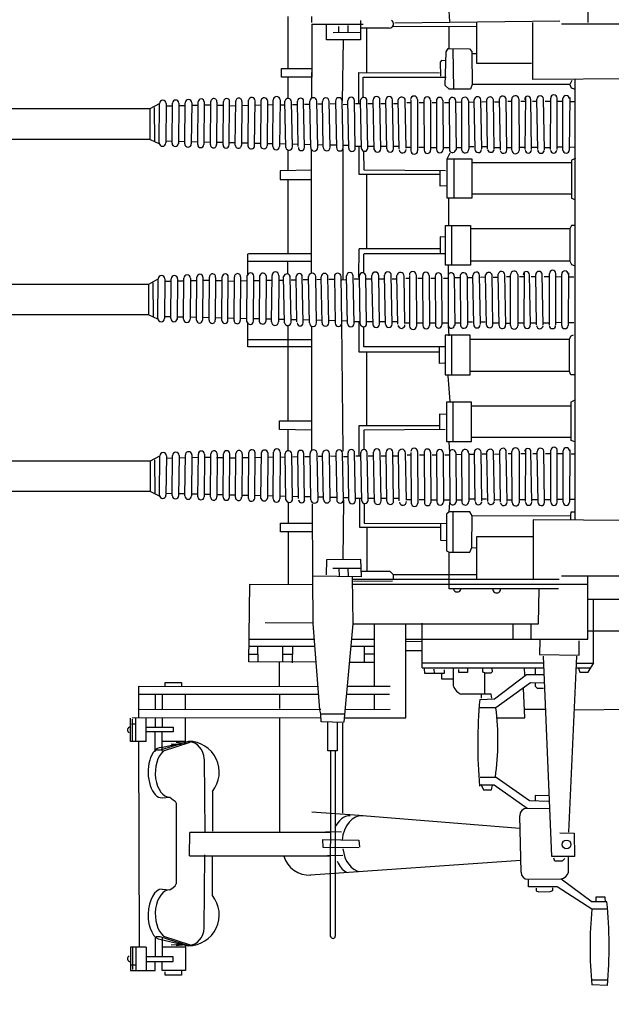
# Model space of a CAD drawing. Extents: x -9 to 527, y 80 to 308.
# Drawn here: x 186 to 188, y 95 to 99 of the extents above; entities that cross this region are included whole.
import ezdxf

# ---------------------------------------------------------------- set-up
doc = ezdxf.new("R2010")
doc.units = 0
doc.layers.add('1', color=7, linetype='CONTINUOUS')

# ---------------------------------------------------------------- blocks, each defined once
blk = doc.blocks.new('pa10_1')
at = {"layer": '1', "color": 7, "linetype": 'Continuous'}
for p, q in [((0.1039, 3.1379), (0.1743, 3.1343)), ((0.105, 3.1128), (0.1763, 3.1128)), ((2.0309, 3.0687), (2.0309, 3.0903)), ((2.0309, 3.0903), (2.1047, 3.0903)), ((2.1047, 3.0903), (2.1048, 3.0759)), ((2.0134, 2.954), (2.0134, 3.0687)), ((2.0134, 3.0687), (2.1196, 3.0687)), ((2.191, 3.0289), (2.069, 3.0289)), ((2.069, 3.0289), (2.069, 3.0073)), ((2.1196, 3.0687), (2.1196, 3.0289)), ((2.2624, 3.0687), (2.1512, 3.0687)), ((2.1512, 3.0687), (2.1512, 3.0289)), ((2.191, 2.9642), (2.191, 3.0687)), ((2.2375, 2.9642), (2.2375, 3.0687)), ((2.257, 3.0442), (2.2408, 3.0438)), ((2.2528, 2.9658), (2.2528, 3.0642)), ((2.2624, 2.9642), (2.2624, 3.0687)), ((2.069, 3.0073), (2.191, 3.0073)), ((2.1196, 2.9196), (2.1196, 3.0073)), ((2.1512, 2.9164), (2.1512, 3.0073)), ((2.113, 2.9134), (1.9927, 2.9535)), ((2.1242, 2.9292), (2, 2.9571)), ((2, 2.9571), (2.1279, 2.917)), ((2.0134, 2.9642), (2.1196, 2.9642)), ((2.0134, 2.954), (2.0561, 2.9585)), ((2.0782, 2.9526), (2.0309, 2.9501)), ((2.191, 2.9642), (2.2624, 2.9642)), ((2.2216, 2.9591), (2.2242, 2.0332)), ((1.3355, 2.0759), (1.3355, 2.9145)), ((1.3567, 2.9149), (1.3563, 2.0759)), ((2.1279, 2.917), (2.1462, 2.917)), ((1.9288, 2.8775), (1.9255, 2.5469)), ((0.1033, 2.7925), (0.1742, 2.7924)), ((0.1742, 2.7924), (0.3323, 2.6913)), ((0.1066, 2.7593), (0.173, 2.7593)), ((0.1132, 2.7593), (0.1149, 2.7377)), ((0.1149, 2.7377), (0.1564, 2.7377)), ((0.1564, 2.7377), (0.1572, 2.761)), ((0.3141, 2.6548), (0.173, 2.7593)), ((1.8912, 2.7303), (1.8906, 2.5502)), ((0.3323, 2.6913), (0.4618, 2.6913)), ((0.3626, 2.7119), (0.3514, 2.707)), ((0.3514, 2.707), (0.3514, 2.6954)), ((0.4166, 2.7143), (0.3626, 2.7119)), ((0.4271, 2.7084), (0.4166, 2.7143)), ((0.4271, 2.6967), (0.4271, 2.7084)), ((0.4618, 2.6913), (0.4618, 2.6564)), ((2.0608, 2.6863), (2.0561, 2.6769)), ((2.0561, 2.3131), (2.0561, 2.6769)), ((2.069, 2.6933), (2.0608, 2.6863)), ((2.0843, 2.7039), (2.069, 2.6933)), ((2.1195, 2.7015), (2.0843, 2.7039)), ((0.4618, 2.6564), (0.3141, 2.6548)), ((0.4966, 2.5718), (1.4475, 2.6382)), ((0.2802, 2.624), (0.2809, 2.5552)), ((0.4949, 2.6253), (0.5011, 2.3693)), ((0.2546, 2.4476), (0.2535, 2.5544)), ((0.2535, 2.5544), (0.3556, 2.5544)), ((0.2975, 2.5635), (0.3098, 2.5755)), ((0.3098, 2.5755), (0.3415, 2.5755)), ((0.3415, 2.5755), (0.3473, 2.5615)), ((0.3556, 2.5544), (0.3937, 1.6475)), ((1.3015, 2.5486), (1.3712, 2.5502)), ((1.9952, 2.5509), (1.359, 2.5509)), ((1.9952, 2.5509), (1.9935, 2.4447)), ((1.2286, 2.4796), (1.2263, 2.5112)), ((1.2286, 2.5148), (1.3906, 2.5124)), ((1.3906, 2.5124), (1.3917, 2.4772)), ((1.3917, 2.4772), (1.2286, 2.4796)), ((0.2444, 1.6475), (0.2809, 2.444)), ((0.3192, 2.4465), (0.2546, 2.4476)), ((0.4999, 2.4266), (1.2119, 2.3702)), ((1.3073, 2.4444), (1.3788, 2.442)), ((1.359, 2.4447), (1.9935, 2.4447)), ((1.5869, 2.4407), (1.5869, 1.9246)), ((1.8912, 2.2597), (1.8906, 2.4398)), ((1.9288, 2.1124), (1.9255, 2.4431)), ((1.2275, 2.3681), (1.441, 2.3528)), ((0.3685, 2.3376), (0.4677, 2.336)), ((0.4677, 2.336), (0.6172, 2.2308)), ((1.3026, 1.9503), (1.3026, 2.3575)), ((0.3705, 2.2789), (0.4319, 2.278)), ((0.4576, 2.3005), (0.3713, 2.3029)), ((0.4319, 2.278), (0.4311, 2.2996)), ((0.6078, 2.1942), (0.4576, 2.3005)), ((2.0608, 2.3037), (2.0561, 2.3131)), ((2.069, 2.2967), (2.0608, 2.3037)), ((2.0843, 2.2861), (2.069, 2.2967)), ((2.1195, 2.2885), (2.0843, 2.2861)), ((0.6172, 2.2308), (0.6841, 2.2308)), ((0.629, 2.2519), (0.6243, 2.2308)), ((0.6654, 2.2519), (0.629, 2.2519)), ((0.6771, 2.2273), (0.6654, 2.2519)), ((0.68, 2.1942), (0.6078, 2.1942)), ((1.3272, 1.9461), (1.3272, 2.0759)), ((1.3272, 2.0759), (1.3695, 2.0759)), ((1.3695, 2.0759), (1.3695, 1.9461)), ((2.113, 2.0765), (1.9927, 2.0365)), ((2, 2.0329), (2.1279, 2.073)), ((2.1242, 2.0608), (2, 2.0329)), ((2.1196, 2.0778), (2.1196, 1.99)), ((2.1279, 2.073), (2.1462, 2.073)), ((2.1512, 2.0809), (2.1512, 1.99)), ((2.0134, 2.0433), (2.0134, 1.9286)), ((2.0134, 2.0433), (2.0561, 2.0388)), ((2.0134, 2.0332), (2.1196, 2.0332)), ((2.0782, 2.0448), (2.0309, 2.0472)), ((2.191, 2.0332), (2.191, 1.9286)), ((2.191, 2.0332), (2.2624, 2.0332)), ((2.2375, 2.0332), (2.2375, 1.9286)), ((2.2528, 2.0315), (2.2528, 1.9332)), ((2.2624, 2.0332), (2.2624, 1.9286)), ((2.069, 1.9684), (2.069, 1.99)), ((2.069, 1.99), (2.191, 1.99)), ((2.191, 1.9684), (2.069, 1.9684)), ((2.1196, 1.9286), (2.1196, 1.9684)), ((2.1512, 1.9286), (2.1512, 1.9684)), ((0.6042, 1.9262), (0.4783, 1.9262)), ((0.4783, 1.9262), (0.4842, 1.7918)), ((1.0169, 1.9262), (1.016, 1.5022)), ((1.2949, 1.9262), (1.0169, 1.9262)), ((1.2568, 1.5009), (1.2967, 1.9468)), ((1.2973, 1.947), (1.4002, 1.9445)), ((1.4002, 1.9445), (1.4011, 1.908)), ((2.2541, 1.9262), (1.4011, 1.9245)), ((2.2242, 1.9236), (2.2242, 1.7826)), ((2.257, 1.9531), (2.2408, 1.9535)), ((-0.0164, 1.8893), (0.2546, 1.8916)), ((0.3836, 1.8889), (0.48, 1.8889)), ((0.4526, 1.7686), (0.6091, 1.8808)), ((0.6091, 1.8808), (0.685, 1.8808)), ((1.2915, 1.8889), (1.0878, 1.8881)), ((1.1588, 1.8884), (1.1588, 1.82)), ((1.2934, 1.9105), (1.4002, 1.9105)), ((1.4011, 1.908), (1.406, 1.8905)), ((1.4011, 1.8893), (2.2249, 1.8905)), ((1.406, 1.8905), (1.4352, 1.4997)), ((1.5869, 1.8847), (1.5869, 1.82)), ((2.0134, 1.8904), (2.0134, 1.8174)), ((2.1196, 1.8174), (2.1196, 1.8904)), ((2.1512, 1.8174), (2.1512, 1.8904)), ((0.6153, 1.8399), (0.4701, 1.7304)), ((0.6818, 1.8433), (0.6153, 1.8399)), ((0.6277, 1.8383), (0.6302, 1.8192)), ((0.6733, 1.8383), (0.6742, 1.8217)), ((0.4219, 1.7926), (0.3937, 1.7926)), ((0.4319, 1.7835), (0.4219, 1.7926)), ((0.4319, 1.7702), (0.4319, 1.7835)), ((0.6302, 1.8192), (0.7638, 1.82)), ((0.6584, 1.8194), (0.6584, 1.7229)), ((0.8015, 1.7005), (0.8015, 1.7827)), ((1.282, 1.7827), (1.0878, 1.7837)), ((1.2853, 1.82), (1.0902, 1.8201)), ((1.1588, 1.7827), (1.1588, 1.5009)), ((2.2226, 1.8201), (1.4117, 1.8201)), ((2.2237, 1.7837), (1.414, 1.7849)), ((1.5878, 1.7818), (1.5886, 1.6765)), ((2.0309, 1.766), (2.0309, 1.7826)), ((2.1047, 1.7826), (2.1047, 1.766)), ((0.3887, 1.7694), (0.4526, 1.7686)), ((0.8015, 1.752), (0.8534, 1.7511)), ((0.8534, 1.7511), (0.8542, 1.7229)), ((2.1047, 1.766), (2.0309, 1.766)), ((0.1919, 1.7197), (0.166, 1.6781)), ((0.2468, 1.7005), (0.1805, 1.7005)), ((0.2294, 1.7196), (0.1919, 1.7197)), ((0.2352, 1.7014), (0.2294, 1.7196)), ((0.4701, 1.7304), (0.3902, 1.7312)), ((0.9422, 1.7005), (0.3915, 1.7005)), ((0.4311, 1.6997), (0.4319, 1.7279)), ((0.4783, 1.7337), (0.4792, 1.6997)), ((0.631, 1.7229), (0.6244, 1.7163)), ((0.6244, 1.7163), (0.6252, 1.7038)), ((0.6584, 1.7229), (0.631, 1.7229)), ((0.6584, 1.7229), (0.6675, 1.7196)), ((0.6675, 1.7196), (0.6675, 1.7055)), ((0.7372, 1.7055), (0.7372, 1.7221)), ((0.7372, 1.7221), (0.7771, 1.7221)), ((0.7771, 1.7221), (0.7771, 1.708)), ((0.8434, 1.7254), (0.9297, 1.7262)), ((0.8434, 1.7088), (0.8434, 1.7254)), ((0.8899, 1.7063), (0.8883, 1.7238)), ((0.9297, 1.7262), (0.9322, 1.7055)), ((0.9422, 1.7005), (0.9422, 1.4981)), ((0.1672, 1.6799), (0.1672, 1.3916)), ((0.2458, 1.6789), (0.1672, 1.6789)), ((0.3924, 1.6789), (0.9422, 1.6789)), ((1.2724, 1.6748), (1.1588, 1.6748)), ((1.2052, 1.6043), (1.2052, 1.6748)), ((1.4221, 1.6748), (1.7274, 1.6734)), ((1.5288, 1.6773), (1.528, 1.6051)), ((1.5728, 1.6723), (1.5728, 1.6068)), ((1.684, 1.6707), (1.6857, 1.6059)), ((1.7274, 1.6734), (1.7222, 1.3221)), ((0.4111, 1.64), (0.2327, 1.6433)), ((0.2327, 1.6433), (0.2327, 1.5777)), ((0.4095, 1.5752), (0.4111, 1.64)), ((0.9422, 1.6242), (1.0163, 1.6242)), ((1.1588, 1.6383), (1.2052, 1.6383)), ((1.1588, 1.6043), (1.266, 1.6043)), ((1.4274, 1.6043), (1.7263, 1.6043)), ((1.5728, 1.6383), (1.5284, 1.6383)), ((1.7268, 1.6383), (1.6848, 1.6383)), ((1.0162, 1.5711), (0.1929, 1.5711)), ((0.1929, 1.5711), (0.1929, 1.3238)), ((0.451, 1.5014), (0.451, 1.5711)), ((0.5315, 1.5711), (0.5315, 1.5013)), ((0.9447, 1.583), (1.0151, 1.5818)), ((1.2631, 1.5711), (1.1588, 1.5711)), ((1.7259, 1.5711), (1.4298, 1.5711)), ((-0.9963, 1.5367), (0.1916, 1.5339)), ((0.4161, 1.5014), (0.4128, 1.3429)), ((1.2568, 1.5009), (0.4161, 1.5014)), ((1.2591, 1.2897), (1.2568, 1.5009)), ((1.4352, 1.4997), (1.4375, 1.285)), ((1.4352, 1.4981), (1.6533, 1.4972)), ((-1.1042, 1.3916), (0.1916, 1.3916)), ((0.3257, 1.3437), (0.8203, 1.3437)), ((0.8203, 1.3437), (0.8203, 1.3238)), ((-2.349, 1.2932), (0.3124, 1.2856)), ((0.1929, 1.3238), (1.2588, 1.3238)), ((0.1929, 1.3238), (0.1929, 1.286)), ((0.3224, 1.3014), (1.259, 1.3006)), ((0.4396, 1.0317), (0.4396, 1.3006)), ((0.6959, 1.3006), (0.6959, 1.1064)), ((0.8203, 1.3238), (0.8203, 1.3006)), ((0.8203, 1.3006), (0.821, 1.1769)), ((1.0729, 1.3006), (1.0729, 1.279)), ((1.0774, 1.3089), (1.2525, 1.3097)), ((1.7222, 1.3221), (1.4371, 1.3238)), ((1.5479, 1.3232), (1.5479, 1.3238)), ((1.5479, 1.3238), (1.5479, 1.0857)), ((0.6959, 1.279), (1.0729, 1.279)), ((1.0729, 1.279), (1.0878, 1.2653)), ((1.0878, 1.2653), (1.2216, 1.2653)), ((1.192, 1.2653), (1.192, 1.0649)), ((1.4375, 1.285), (1.2157, 1.2873)), ((1.2177, 1.2873), (1.2193, 1.2105)), ((1.2193, 1.2505), (1.3462, 1.2505)), ((1.2764, 1.2836), (1.2776, 1.2528)), ((1.3165, 1.2836), (1.3176, 1.2516)), ((1.3759, 1.2116), (1.3762, 1.279)), ((1.4375, 1.285), (1.4387, 0.9587)), ((1.2193, 1.2105), (1.3759, 1.2116)), ((1.2991, 0.9409), (1.3008, 1.2107)), ((0.7265, 1.1773), (0.7174, 1.1567)), ((0.821, 1.1769), (0.7265, 1.1773)), ((0.8015, 1.177), (0.8015, 0.9955)), ((0.8317, 1.1716), (0.821, 1.1769)), ((0.8317, 1.0058), (0.8317, 1.1716)), ((0.7174, 1.1567), (0.7002, 1.1579)), ((0.7174, 1.1567), (0.7158, 1.0135)), ((0.8603, 1.1236), (0.8306, 1.1247)), ((0.8603, 1.0469), (0.8603, 1.1236)), ((0.6959, 1.1064), (0.4396, 1.1064)), ((1.4382, 1.0857), (1.5836, 1.0857)), ((1.5836, 1.0857), (1.5836, 1.0467)), ((-0.378, 1.035), (0.4396, 1.0317)), ((0.2506, 1.0317), (0.2506, -0.8595)), ((0.2692, 1.0298), (0.2692, 1.0115)), ((1.2052, 1.0467), (0.8317, 1.047)), ((1.2268, 1.0649), (0.8603, 1.0649)), ((1.2052, 0.9569), (1.2052, 1.0467)), ((1.2268, 0.935), (1.2268, 1.0649)), ((1.5836, 1.0467), (1.4384, 1.0467)), ((1.5479, 1.0467), (1.5479, 0.9515)), ((0.2681, 0.9955), (0.2543, 0.9944)), ((0.2692, 1.0115), (0.2681, 0.9955)), ((0.7158, 1.0135), (0.2692, 1.0115)), ((0.7158, 1.0135), (0.7265, 0.9955)), ((0.7265, 0.9955), (0.8203, 0.9955)), ((0.8203, 0.9955), (0.8178, 0.9527)), ((0.8203, 0.9955), (0.8317, 1.0058)), ((0.2494, 0.9394), (0.2717, 0.9397)), ((0.274, 0.7141), (0.2759, 0.9517)), ((0.3046, 0.9517), (0.3044, 0.7191)), ((0.3051, 0.9394), (0.3295, 0.9388)), ((0.3315, 0.9492), (0.3313, 0.7166)), ((0.3602, 0.9492), (0.36, 0.7166)), ((0.3618, 0.9411), (0.3898, 0.9411)), ((0.3883, 0.9506), (0.3923, 0.7202)), ((0.4182, 0.949), (0.4222, 0.7218)), ((0.4199, 0.9405), (0.4479, 0.9405)), ((0.4463, 0.9483), (0.4502, 0.7225)), ((0.4748, 0.9483), (0.473, 0.7125)), ((0.4767, 0.9405), (0.5014, 0.9405)), ((0.5036, 0.7204), (0.503, 0.9537)), ((0.5357, 0.9519), (0.5364, 0.7222)), ((0.5595, 0.9405), (0.5371, 0.9405)), ((0.5579, 0.9485), (0.5618, 0.7223)), ((0.5876, 0.9513), (0.5916, 0.7195)), ((0.59, 0.9411), (0.6156, 0.942)), ((0.6155, 0.947), (0.6194, 0.7238)), ((0.6452, 0.9483), (0.6492, 0.7225)), ((0.6512, 0.9374), (0.6724, 0.9374)), ((0.6723, 0.9465), (0.6762, 0.7243)), ((0.7023, 0.9455), (0.7062, 0.7253)), ((0.7078, 0.9374), (0.7282, 0.9374)), ((0.7321, 0.729), (0.7311, 0.9484)), ((0.7641, 0.726), (0.7631, 0.9514)), ((0.7631, 0.9416), (0.7865, 0.9416)), ((0.7905, 0.7282), (0.788, 0.9517)), ((0.8189, 0.7247), (0.8178, 0.9527)), ((0.8178, 0.9416), (0.8464, 0.9416)), ((0.8478, 0.728), (0.8467, 0.9494)), ((0.8771, 0.728), (0.876, 0.9494)), ((0.876, 0.9416), (0.9032, 0.9416)), ((0.9043, 0.7254), (0.9033, 0.9521)), ((0.9336, 0.7254), (0.9325, 0.9521)), ((0.9567, 0.9391), (0.9326, 0.9391)), ((0.9631, 0.7226), (0.962, 0.9549)), ((0.9932, 0.726), (0.9925, 0.9549)), ((1.0119, 0.9391), (0.9926, 0.9391)), ((1.014, 0.9427), (1.018, 0.7281)), ((1.0462, 0.9455), (1.0501, 0.7253)), ((1.0717, 0.9461), (1.0756, 0.7246)), ((1.1017, 0.9461), (1.1057, 0.7246)), ((1.1285, 0.9457), (1.1325, 0.7251)), ((1.1581, 0.9506), (1.1629, 0.7251)), ((1.1874, 0.943), (1.1914, 0.7278)), ((1.2161, 0.9446), (1.22, 0.7262)), ((1.2441, 0.9431), (1.248, 0.7277)), ((1.2739, 0.9431), (1.2779, 0.7277)), ((1.2991, 0.9409), (1.303, 0.7299)), ((1.3332, 0.7299), (1.3292, 0.9409)), ((1.3581, 0.9393), (1.3621, 0.7315)), ((1.3889, 0.9393), (1.3928, 0.7315)), ((1.4137, 0.94), (1.4176, 0.7308)), ((1.4458, 0.94), (1.4498, 0.7308)), ((1.4742, 0.9403), (1.4781, 0.7304)), ((1.5289, 0.937), (1.5329, 0.7338)), ((1.5587, 0.9404), (1.5626, 0.7304)), ((1.5848, 0.7249), (1.5866, 0.9359)), ((1.0454, 0.935), (1.0715, 0.935)), ((1.1017, 0.935), (1.1286, 0.935)), ((1.1581, 0.935), (1.1873, 0.935)), ((1.216, 0.935), (1.2434, 0.935)), ((1.2738, 0.9317), (1.299, 0.9311)), ((1.3319, 0.9303), (1.358, 0.9297)), ((1.3888, 0.9289), (1.4136, 0.9284)), ((1.4457, 0.9276), (1.4741, 0.9269)), ((1.5025, 0.9262), (1.5289, 0.9256)), ((1.5026, 0.935), (1.5055, 0.7304)), ((1.5585, 0.9249), (1.5865, 0.9243)), ((1.6169, 0.935), (1.6151, 0.7249)), ((1.6168, 0.9235), (1.6428, 0.9229)), ((1.6411, 0.7276), (1.6429, 0.9332)), ((1.672, 0.935), (1.6701, 0.7259)), ((1.6719, 0.9222), (1.6996, 0.9216)), ((1.6997, 0.9323), (1.6979, 0.7286)), ((1.7288, 0.935), (1.727, 0.7259)), ((1.7287, 0.9209), (1.7592, 0.9202)), ((1.7574, 0.7319), (1.7592, 0.929)), ((1.7869, 0.9297), (1.7851, 0.7311)), ((1.7868, 0.9195), (1.8147, 0.9189)), ((1.8147, 0.9286), (1.8129, 0.7322)), ((1.8426, 0.9286), (1.8408, 0.7322)), ((1.8425, 0.9182), (1.8721, 0.9175)), ((1.8703, 0.735), (1.8722, 0.9259)), ((1.8999, 0.9282), (1.8981, 0.7327)), ((1.8998, 0.9168), (1.9294, 0.9161)), ((1.9277, 0.7338), (1.9295, 0.927)), ((1.957, 0.927), (1.9552, 0.7338)), ((1.9569, 0.9155), (1.9859, 0.9148)), ((1.9842, 0.7377), (1.986, 0.9231)), ((2.0159, 0.9231), (2.014, 0.7377)), ((2.0158, 0.9141), (2.0444, 0.9134)), ((2.0423, 0.74), (2.0445, 0.9242)), ((2.0734, 0.9208), (2.0715, 0.74)), ((2.0733, 0.9127), (2.1017, 0.9121)), ((2.1, 0.7411), (2.1018, 0.9198)), ((2.1315, 0.9198), (2.1296, 0.7411)), ((2.1722, 0.9035), (2.1328, 0.9218)), ((2.151, 0.9112), (2.1527, 0.7592)), ((2.1722, 0.9035), (2.1722, 0.7642)), ((2.1722, 0.9035), (3.663, 0.9035)), ((2.1722, 0.7642), (2.1296, 0.7411)), ((3.663, 0.7642), (2.1722, 0.7642)), ((0.2497, 0.7337), (0.269, 0.7337)), ((0.3045, 0.7325), (0.3313, 0.7323)), ((0.3844, 0.7304), (0.36, 0.7304)), ((0.4423, 0.7304), (0.422, 0.7304)), ((0.4958, 0.7304), (0.4731, 0.7304)), ((0.5539, 0.7304), (0.5363, 0.7304)), ((0.6148, 0.7338), (0.5913, 0.733)), ((0.6485, 0.7338), (0.6717, 0.7347)), ((0.7302, 0.7343), (0.7065, 0.7347)), ((0.7912, 0.7351), (0.7646, 0.7343)), ((0.8226, 0.68), (0.8189, 0.7247)), ((0.8401, 0.737), (0.8192, 0.737)), ((0.8968, 0.737), (0.8775, 0.737)), ((0.9553, 0.737), (0.9339, 0.737)), ((1.0105, 0.737), (0.9936, 0.737)), ((1.0715, 0.7411), (1.0499, 0.7411)), ((1.1286, 0.7411), (1.1054, 0.7411)), ((1.1873, 0.7411), (1.1625, 0.7411)), ((1.2067, 0.6254), (1.2067, 0.7135)), ((1.2434, 0.7411), (1.2198, 0.7411)), ((1.2296, 0.606), (1.2296, 0.7411)), ((1.299, 0.745), (1.2776, 0.7445)), ((1.2993, 0.72), (1.3057, 0.1411)), ((1.3576, 0.7417), (1.3357, 0.7425)), ((1.4131, 0.743), (1.3926, 0.7426)), ((1.4434, 0.1546), (1.4434, 0.718)), ((1.4736, 0.7445), (1.4495, 0.7439)), ((1.5284, 0.7458), (1.5053, 0.7452)), ((1.5497, 0.6254), (1.5497, 0.7188)), ((1.5861, 0.7471), (1.5623, 0.7466)), ((1.6164, 0.7478), (1.6423, 0.7485)), ((1.6714, 0.7491), (1.6992, 0.7498)), ((1.7283, 0.7505), (1.7587, 0.7512)), ((1.7864, 0.7519), (1.8142, 0.7525)), ((1.8429, 0.7499), (1.8725, 0.7506)), ((1.8994, 0.7483), (1.929, 0.749)), ((1.9565, 0.7497), (1.9855, 0.7504)), ((2.0153, 0.7511), (2.0439, 0.7517)), ((2.0728, 0.7524), (2.1013, 0.7531)), ((0.2515, 0.6783), (0.2686, 0.6714)), ((0.2686, 0.6714), (0.2686, 0.4988)), ((0.8317, 0.6763), (0.7197, 0.6763)), ((0.7197, 0.6763), (0.7197, 0.4985)), ((0.802, 0.6763), (0.802, 0.4985)), ((0.8317, 0.4985), (0.8317, 0.6763)), ((0.2692, 0.6593), (0.7197, 0.6593)), ((0.8386, 0.6228), (1.2067, 0.6254)), ((1.4434, 0.6254), (1.5874, 0.6228)), ((0.8634, 0.5534), (0.8637, 0.6228)), ((0.8637, 0.606), (1.2296, 0.606)), ((1.1949, 0.2718), (1.1949, 0.606)), ((1.5874, 0.5839), (1.4434, 0.5839)), ((1.5497, 0.1522), (1.5497, 0.5839)), ((1.5874, 0.6228), (1.5874, 0.5839)), ((0.8335, 0.5542), (0.8634, 0.5534)), ((0.2514, 0.4904), (0.2692, 0.4985)), ((0.2692, 0.5171), (0.7197, 0.5171)), ((0.7197, 0.4985), (0.8317, 0.4985)), ((0.8151, 0.4959), (0.8203, 0.4376)), ((0.8203, 0.4376), (0.8254, 0.3793)), ((0.2506, 0.3747), (0.2692, 0.3747)), ((0.2692, 0.3747), (0.2761, 0.3598)), ((0.2761, 0.3598), (0.7254, 0.3598)), ((0.2761, 0.3598), (0.2761, 0.2146)), ((0.7254, 0.3747), (0.7254, 0.1964)), ((0.8386, 0.3747), (0.7254, 0.3747)), ((0.81, 0.1964), (0.81, 0.3747)), ((0.8386, 0.1964), (0.8386, 0.3747)), ((0.8408, 0.323), (0.8634, 0.3238)), ((0.8634, 0.3238), (0.8637, 0.2478)), ((1.2296, 0.2718), (0.8637, 0.2718)), ((1.2296, 0.1351), (1.2296, 0.2718)), ((0.8386, 0.2478), (1.2067, 0.2478)), ((1.2067, 0.2478), (1.2067, 0.1574)), ((1.4434, 0.2478), (1.7309, 0.2478)), ((1.7309, 0.2478), (1.7309, 0.1434)), ((0.2688, 0.1985), (0.2571, 0.1941)), ((0.2773, 0.2147), (0.2688, 0.1985)), ((0.2761, 0.2146), (0.7254, 0.2146)), ((0.7254, 0.1964), (0.8386, 0.1964)), ((0.8245, 0.1529), (0.8226, 0.1986)), ((1.7309, 0.2146), (1.4434, 0.2146)), ((0.256, 0.1395), (0.2783, 0.1398)), ((0.2807, -0.0857), (0.2826, 0.1519)), ((0.3112, 0.1519), (0.3111, -0.0808)), ((0.3118, 0.1395), (0.3361, 0.1389)), ((0.3382, 0.1494), (0.338, -0.0833)), ((0.3668, 0.1494), (0.3667, -0.0833)), ((0.3684, 0.1413), (0.3964, 0.1413)), ((0.395, 0.1508), (0.3989, -0.0797)), ((0.4249, 0.1491), (0.4288, -0.078)), ((0.4265, 0.1407), (0.4546, 0.1407)), ((0.4529, 0.1485), (0.4569, -0.0774)), ((0.4815, 0.1485), (0.4797, -0.0873)), ((0.4833, 0.1407), (0.5081, 0.1407)), ((0.5103, -0.0794), (0.5097, 0.1538)), ((0.5424, 0.1521), (0.543, -0.0776)), ((0.5662, 0.1407), (0.5438, 0.1407)), ((0.5645, 0.1487), (0.5685, -0.0776)), ((0.5943, 0.1515), (0.5982, -0.0804)), ((0.5966, 0.1413), (0.6222, 0.1421)), ((0.6221, 0.1471), (0.6261, -0.076)), ((0.6519, 0.1485), (0.6559, -0.0774)), ((0.6579, 0.1376), (0.6791, 0.1376)), ((0.6789, 0.1467), (0.6829, -0.0756)), ((0.7089, 0.1457), (0.7129, -0.0746)), ((0.7145, 0.1376), (0.7349, 0.1376)), ((0.7388, -0.0708), (0.7377, 0.1486)), ((0.7708, -0.0738), (0.7698, 0.1516)), ((0.7698, 0.1418), (0.7932, 0.1418)), ((0.7971, -0.0716), (0.7947, 0.1519)), ((0.8255, -0.0751), (0.8245, 0.1529)), ((0.8245, 0.1418), (0.8531, 0.1418)), ((0.8545, -0.0718), (0.8534, 0.1496)), ((0.8826, 0.1418), (0.9098, 0.1418)), ((0.8838, -0.0718), (0.8827, 0.1496)), ((0.911, -0.0745), (0.9099, 0.1522)), ((0.9403, -0.0745), (0.9392, 0.1522)), ((0.9634, 0.1393), (0.9393, 0.1393)), ((0.9697, -0.0773), (0.9687, 0.155)), ((0.9999, -0.0739), (0.9992, 0.155)), ((1.0186, 0.1393), (0.9993, 0.1393)), ((1.0207, 0.1429), (1.0247, -0.0718)), ((1.0521, 0.1351), (1.0782, 0.1351)), ((1.0528, 0.1457), (1.0568, -0.0745)), ((1.0783, 0.1463), (1.0823, -0.0752)), ((1.1083, 0.1351), (1.1352, 0.1351)), ((1.1084, 0.1463), (1.1124, -0.0752)), ((1.1352, 0.1458), (1.1392, -0.0747)), ((1.1648, 0.1507), (1.1695, -0.0747)), ((1.1648, 0.1351), (1.194, 0.1351)), ((1.1941, 0.1431), (1.198, -0.072)), ((1.2227, 0.1447), (1.2267, -0.0736)), ((1.2227, 0.1351), (1.2501, 0.1351)), ((1.2508, 0.1432), (1.2547, -0.0721)), ((1.2806, 0.1432), (1.2846, -0.0721)), ((1.3057, 0.1411), (1.3097, -0.0699)), ((1.3398, -0.0699), (1.3359, 0.1411)), ((1.3648, 0.1395), (1.3687, -0.0683)), ((1.3955, 0.1395), (1.3995, -0.0683)), ((1.4203, 0.1401), (1.4243, -0.069)), ((1.4525, 0.1401), (1.4565, -0.069)), ((1.4808, 0.1405), (1.4848, -0.0694)), ((1.5093, 0.1351), (1.5122, -0.0694)), ((1.5356, 0.1372), (1.5396, -0.0661)), ((1.5653, 0.1406), (1.5693, -0.0695)), ((1.5915, -0.0749), (1.5933, 0.1361)), ((1.6236, 0.1351), (1.6218, -0.0749)), ((1.6786, 0.1351), (1.6768, -0.074)), ((1.7355, 0.1351), (1.7337, -0.074)), ((1.2805, 0.1318), (1.3057, 0.1312)), ((1.3386, 0.1304), (1.3647, 0.1298)), ((1.3954, 0.1291), (1.4202, 0.1285)), ((1.4524, 0.1278), (1.4807, 0.1271)), ((1.5092, 0.1264), (1.5355, 0.1258)), ((1.5652, 0.1251), (1.5932, 0.1244)), ((1.6235, 0.1237), (1.6495, 0.1231)), ((1.6477, -0.0722), (1.6496, 0.1334)), ((1.6785, 0.1224), (1.7063, 0.1217)), ((1.7064, 0.1324), (1.7046, -0.0713)), ((1.7354, 0.1211), (1.7658, 0.1203)), ((1.7641, -0.068), (1.7659, 0.1291)), ((1.7936, 0.1299), (1.7918, -0.0687)), ((1.7935, 0.1197), (1.8214, 0.119)), ((1.8214, 0.1288), (1.8196, -0.0676)), ((1.8493, 0.1288), (1.8474, -0.0676)), ((1.8492, 0.1184), (1.8788, 0.1177)), ((1.877, -0.0649), (1.8789, 0.126)), ((1.9066, 0.1283), (1.9048, -0.0672)), ((1.9065, 0.117), (1.9361, 0.1163)), ((1.9343, -0.066), (1.9362, 0.1272)), ((1.9637, 0.1272), (1.9619, -0.066)), ((1.9636, 0.1157), (1.9926, 0.115)), ((1.9908, -0.0621), (1.9927, 0.1233)), ((2.0225, 0.1233), (2.0207, -0.0621)), ((2.0225, 0.1143), (2.051, 0.1136)), ((2.0489, -0.0598), (2.0512, 0.1244)), ((2.0801, 0.121), (2.0782, -0.0598)), ((2.08, 0.1129), (2.1084, 0.1122)), ((2.1066, -0.0588), (2.1085, 0.1199)), ((2.1381, 0.1199), (2.1363, -0.0588)), ((2.1788, 0.1037), (2.1395, 0.1219)), ((2.1577, 0.1114), (2.1594, -0.0406)), ((2.1788, 0.1037), (2.1788, -0.0357)), ((2.1788, 0.1037), (3.6697, 0.1037)), ((2.1788, -0.0357), (2.1363, -0.0588)), ((3.6697, -0.0357), (2.1788, -0.0357)), ((0.2563, -0.0661), (0.2757, -0.0661)), ((0.3112, -0.0673), (0.338, -0.0676)), ((0.3911, -0.0694), (0.3667, -0.0694)), ((0.4489, -0.0694), (0.4287, -0.0694)), ((0.5024, -0.0694), (0.4798, -0.0694)), ((0.5605, -0.0694), (0.543, -0.0694)), ((0.6215, -0.066), (0.598, -0.0668)), ((0.6551, -0.066), (0.6784, -0.0652)), ((0.7369, -0.0656), (0.7132, -0.0652)), ((0.7978, -0.0648), (0.7713, -0.0656)), ((0.8237, -0.0794), (0.8237, -0.1212)), ((0.8467, -0.0628), (0.8258, -0.0628)), ((0.9034, -0.0628), (0.8841, -0.0628)), ((0.962, -0.0628), (0.9406, -0.0628)), ((1.0171, -0.0628), (1.0002, -0.0628)), ((1.0782, -0.0588), (1.0565, -0.0588)), ((1.1352, -0.0588), (1.1121, -0.0588)), ((1.194, -0.0588), (1.1692, -0.0588)), ((1.2067, -0.0852), (1.2067, -0.1717)), ((1.2501, -0.0588), (1.2264, -0.0588)), ((1.2296, -0.1944), (1.2312, -0.0658)), ((1.3057, -0.0549), (1.2843, -0.0554)), ((1.3005, -0.055), (1.3005, -0.6488)), ((1.3642, -0.0581), (1.3424, -0.0573)), ((1.4198, -0.0568), (1.3993, -0.0573)), ((1.4434, -0.0848), (1.4434, -0.6434)), ((1.4803, -0.0554), (1.4562, -0.0559)), ((1.5351, -0.0541), (1.512, -0.0546)), ((1.5497, -0.0803), (1.5497, -0.1395)), ((1.5927, -0.0527), (1.569, -0.0533)), ((1.6231, -0.052), (1.649, -0.0514)), ((1.6781, -0.0507), (1.7058, -0.05)), ((1.7309, -0.0802), (1.7309, -0.1717)), ((1.7349, -0.0493), (1.7654, -0.0486)), ((1.793, -0.048), (1.8209, -0.0473)), ((1.8496, -0.05), (1.8791, -0.0493)), ((1.906, -0.0515), (1.9356, -0.0508)), ((1.9631, -0.0502), (1.9921, -0.0495)), ((2.022, -0.0488), (2.0506, -0.0481)), ((2.0795, -0.0474), (2.1079, -0.0467)), ((0.2665, -0.1234), (0.2548, -0.1189)), ((0.275, -0.1396), (0.2665, -0.1234)), ((0.7231, -0.2996), (0.7231, -0.1212)), ((0.7231, -0.1212), (0.8363, -0.1212)), ((0.8077, -0.1212), (0.8077, -0.2996)), ((0.8363, -0.1212), (0.8363, -0.2996)), ((0.2738, -0.1395), (0.7231, -0.1395)), ((0.2738, -0.2847), (0.2738, -0.1395)), ((0.8363, -0.1727), (1.2044, -0.1727)), ((0.8611, -0.2487), (0.8614, -0.1727)), ((1.7286, -0.1395), (1.4411, -0.1395)), ((1.4411, -0.1727), (1.7286, -0.1727)), ((1.5497, -0.5088), (1.5497, -0.1727)), ((1.2273, -0.1967), (0.8614, -0.1967)), ((1.1926, -0.1967), (1.1926, -0.5308)), ((0.8385, -0.2479), (0.8611, -0.2487)), ((0.2483, -0.2996), (0.2669, -0.2996)), ((0.2669, -0.2996), (0.2738, -0.2847)), ((0.2738, -0.2847), (0.7231, -0.2847)), ((0.8363, -0.2996), (0.7231, -0.2996)), ((0.8237, -0.4233), (0.8237, -0.2996)), ((0.2491, -0.4152), (0.2669, -0.4233)), ((0.2663, -0.5963), (0.2663, -0.4236)), ((0.2669, -0.4419), (0.7174, -0.4419)), ((0.7174, -0.6012), (0.7174, -0.4233)), ((0.7174, -0.4233), (0.8294, -0.4233)), ((0.7997, -0.6012), (0.7997, -0.4233)), ((0.8294, -0.4233), (0.8294, -0.6012)), ((0.8312, -0.4791), (0.8611, -0.4783)), ((0.8611, -0.4783), (0.8614, -0.5477)), ((0.8614, -0.5308), (1.2273, -0.5308)), ((1.2296, -0.6583), (1.2296, -0.5307)), ((1.5851, -0.5088), (1.4411, -0.5088)), ((1.5851, -0.5477), (1.5851, -0.5088)), ((0.8363, -0.5477), (1.2044, -0.5502)), ((1.2044, -0.5502), (1.2067, -0.6365)), ((1.4411, -0.5502), (1.5851, -0.5477)), ((1.5497, -0.642), (1.5497, -0.5485)), ((0.2492, -0.6031), (0.2663, -0.5963)), ((0.2669, -0.5842), (0.7174, -0.5842)), ((0.8294, -0.6012), (0.7174, -0.6012)), ((0.8294, -0.6012), (0.8165, -0.6285)), ((0.2503, -0.6539), (0.2726, -0.6536)), ((0.275, -0.8792), (0.2768, -0.6415)), ((0.3055, -0.6415), (0.3053, -0.8742)), ((0.3061, -0.6539), (0.3304, -0.6545)), ((0.3324, -0.644), (0.3323, -0.8767)), ((0.3611, -0.644), (0.3609, -0.8767)), ((0.3627, -0.6521), (0.3907, -0.6521)), ((0.3893, -0.6426), (0.3932, -0.8731)), ((0.4192, -0.6443), (0.4231, -0.8714)), ((0.4208, -0.6527), (0.4489, -0.6527)), ((0.4472, -0.6449), (0.4512, -0.8708)), ((0.4758, -0.6449), (0.4739, -0.8808)), ((0.4776, -0.6527), (0.5024, -0.6527)), ((0.5046, -0.8728), (0.5039, -0.6396)), ((0.5367, -0.6413), (0.5373, -0.8711)), ((0.5605, -0.6527), (0.5381, -0.6527)), ((0.5588, -0.6447), (0.5628, -0.871)), ((0.5885, -0.6419), (0.5925, -0.8738)), ((0.5909, -0.6521), (0.6165, -0.6513)), ((0.6164, -0.6463), (0.6204, -0.8694)), ((0.6462, -0.6449), (0.6502, -0.8708)), ((0.6521, -0.6558), (0.6734, -0.6558)), ((0.6732, -0.6467), (0.6772, -0.869)), ((0.7032, -0.6478), (0.7072, -0.868)), ((0.7088, -0.6558), (0.7292, -0.6558)), ((0.7331, -0.8642), (0.732, -0.6449)), ((0.7651, -0.8672), (0.764, -0.6419)), ((0.764, -0.6517), (0.7875, -0.6517)), ((0.7914, -0.865), (0.7889, -0.6416)), ((0.8198, -0.8685), (0.8187, -0.6406)), ((0.8187, -0.6517), (0.8474, -0.6517)), ((0.8487, -0.8652), (0.8477, -0.6439)), ((0.8769, -0.6517), (0.9041, -0.6517)), ((0.878, -0.8652), (0.877, -0.6439)), ((0.9053, -0.8679), (0.9042, -0.6412)), ((0.9345, -0.8679), (0.9335, -0.6412)), ((0.9577, -0.6542), (0.9335, -0.6542)), ((0.964, -0.8707), (0.963, -0.6384)), ((0.9942, -0.8673), (0.9935, -0.6384)), ((1.0129, -0.6542), (0.9935, -0.6542)), ((1.015, -0.6505), (1.019, -0.8652)), ((1.0464, -0.6583), (1.0724, -0.6583)), ((1.0471, -0.6478), (1.0511, -0.868)), ((1.0726, -0.6471), (1.0766, -0.8686)), ((1.1026, -0.6583), (1.1295, -0.6583)), ((1.1027, -0.6471), (1.1067, -0.8686)), ((1.1295, -0.6476), (1.1335, -0.8682)), ((1.1591, -0.6427), (1.1638, -0.8682)), ((1.1591, -0.6583), (1.1883, -0.6583)), ((1.1883, -0.6503), (1.1923, -0.8654)), ((1.217, -0.6487), (1.221, -0.867)), ((1.217, -0.6583), (1.2444, -0.6583)), ((1.245, -0.6502), (1.249, -0.8655)), ((1.2748, -0.6616), (1.2999, -0.6622)), ((1.2749, -0.6502), (1.2788, -0.8655)), ((1.3, -0.6524), (1.304, -0.8634)), ((1.3341, -0.8634), (1.3302, -0.6524)), ((1.3329, -0.663), (1.359, -0.6636)), ((1.3591, -0.654), (1.363, -0.8618)), ((1.3897, -0.6643), (1.4145, -0.6649)), ((1.3898, -0.654), (1.3938, -0.8618)), ((1.4146, -0.6533), (1.4186, -0.8624)), ((1.4467, -0.6657), (1.475, -0.6663)), ((1.4468, -0.6533), (1.4507, -0.8624)), ((1.4751, -0.6529), (1.4791, -0.8628)), ((1.5035, -0.667), (1.5298, -0.6676)), ((1.5036, -0.6583), (1.5064, -0.8628)), ((1.5299, -0.6563), (1.5338, -0.8595)), ((1.5596, -0.6529), (1.5636, -0.8629)), ((1.5857, -0.8683), (1.5876, -0.6574)), ((1.6179, -0.6583), (1.6161, -0.8683)), ((1.642, -0.8656), (1.6439, -0.66)), ((1.6729, -0.6583), (1.6711, -0.8674)), ((1.7007, -0.661), (1.6988, -0.8647)), ((1.7298, -0.6583), (1.728, -0.8674)), ((1.7584, -0.8614), (1.7602, -0.6643)), ((1.7879, -0.6635), (1.786, -0.8622)), ((1.8157, -0.6646), (1.8138, -0.8611)), ((1.8436, -0.6646), (1.8417, -0.8611)), ((1.8713, -0.8583), (1.8731, -0.6674)), ((1.9009, -0.6651), (1.899, -0.8606)), ((1.9286, -0.8594), (1.9305, -0.6663)), ((1.958, -0.6663), (1.9562, -0.8594)), ((1.5595, -0.6683), (1.5875, -0.669)), ((1.6178, -0.6697), (1.6438, -0.6703)), ((1.6728, -0.671), (1.7006, -0.6717)), ((1.7297, -0.6724), (1.7601, -0.6731)), ((1.7878, -0.6737), (1.8156, -0.6744)), ((1.8435, -0.6751), (1.8731, -0.6758)), ((1.9008, -0.6764), (1.9304, -0.6771)), ((1.9579, -0.6778), (1.9869, -0.6785)), ((1.9851, -0.8555), (1.987, -0.6701)), ((2.0168, -0.6701), (2.015, -0.8555)), ((2.0167, -0.6792), (2.0453, -0.6798)), ((2.0432, -0.8533), (2.0455, -0.6691)), ((2.0743, -0.6724), (2.0725, -0.8533)), ((2.0743, -0.6805), (2.1027, -0.6812)), ((2.1009, -0.8522), (2.1028, -0.6735)), ((2.1324, -0.6735), (2.1306, -0.8522)), ((2.1731, -0.6897), (2.1338, -0.6715)), ((2.1519, -0.6821), (2.1537, -0.834)), ((2.1731, -0.6897), (2.1731, -0.8291)), ((2.1731, -0.6897), (3.664, -0.6897)), ((1.587, -0.8461), (1.5633, -0.8467)), ((1.6173, -0.8454), (1.6433, -0.8448)), ((1.6724, -0.8441), (1.7001, -0.8435)), ((1.7292, -0.8428), (1.7597, -0.8421)), ((1.7873, -0.8414), (1.8152, -0.8407)), ((1.8438, -0.8434), (1.8734, -0.8427)), ((1.9003, -0.8449), (1.9299, -0.8442)), ((1.9574, -0.8436), (1.9864, -0.8429)), ((2.0163, -0.8422), (2.0449, -0.8415)), ((2.0738, -0.8408), (2.1022, -0.8402)), ((2.1731, -0.8291), (2.1306, -0.8522)), ((3.664, -0.8291), (2.1731, -0.8291)), ((0.2506, -0.8595), (0.25, -0.9611)), ((0.2506, -0.8595), (0.27, -0.8595)), ((0.3055, -0.8607), (0.3323, -0.861)), ((0.3853, -0.8629), (0.361, -0.8629)), ((0.4432, -0.8629), (0.423, -0.8629)), ((0.4967, -0.8629), (0.4741, -0.8629)), ((0.5548, -0.8629), (0.5373, -0.8629)), ((0.6158, -0.8594), (0.5923, -0.8602)), ((0.6494, -0.8594), (0.6726, -0.8586)), ((0.7311, -0.859), (0.7075, -0.8586)), ((0.7921, -0.8582), (0.7656, -0.859)), ((0.841, -0.8562), (0.8201, -0.8562)), ((0.8977, -0.8562), (0.8784, -0.8562)), ((0.9563, -0.8562), (0.9349, -0.8562)), ((1.0114, -0.8562), (0.9945, -0.8562)), ((1.0724, -0.8522), (1.0508, -0.8522)), ((1.1295, -0.8522), (1.1064, -0.8522)), ((1.1883, -0.8522), (1.1635, -0.8522)), ((1.2099, -0.8795), (1.2099, -0.9705)), ((1.2444, -0.8522), (1.2207, -0.8522)), ((1.2286, -0.8522), (1.2286, -0.9916)), ((1.2999, -0.8483), (1.2785, -0.8488)), ((1.2996, -1.1394), (1.304, -0.8634)), ((1.3585, -0.8515), (1.3367, -0.8507)), ((1.4141, -0.8502), (1.3936, -0.8507)), ((1.4416, -0.8769), (1.4416, -0.9916)), ((1.4746, -0.8488), (1.4505, -0.8494)), ((1.5294, -0.8475), (1.5062, -0.848)), ((1.549, -0.8745), (1.549, -0.9705)), ((0.2676, -0.9235), (0.2502, -0.9172)), ((0.2746, -0.9388), (0.2676, -0.9235)), ((0.7158, -0.9376), (0.724, -0.9172)), ((0.724, -0.9172), (0.8203, -0.9172)), ((0.7991, -0.9177), (0.8021, -1.099)), ((0.8203, -0.9172), (0.8379, -0.9329)), ((0.8379, -0.9329), (0.8343, -1.0853)), ((-0.378, -0.9647), (0.4418, -0.9614)), ((0.2652, -0.9564), (0.2746, -0.9388)), ((0.2746, -0.9388), (0.7158, -0.9376)), ((0.4418, -0.9614), (0.4418, -1.2186)), ((0.7177, -1.0788), (0.7158, -0.9376)), ((1.2099, -0.9705), (0.8343, -0.9705)), ((0.8613, -1.0385), (0.859, -0.9752)), ((1.4416, -1.2116), (1.4416, -0.9705)), ((1.4416, -0.9705), (1.549, -0.9705)), ((1.549, -0.9705), (1.5789, -0.9705)), ((1.5789, -0.9705), (1.5789, -1.0098)), ((1.2286, -0.9916), (0.8637, -0.9904)), ((1.1923, -0.9916), (1.1923, -1.1923)), ((1.5789, -1.0098), (1.4416, -1.0098)), ((1.549, -1.0098), (1.549, -1.2456)), ((0.4483, -1.0327), (0.6959, -1.0327)), ((0.6959, -1.0327), (0.6959, -1.2179)), ((0.8367, -1.0456), (0.8543, -1.0467)), ((0.8543, -1.0467), (0.8613, -1.0385)), ((0.7177, -1.0788), (0.6991, -1.0784)), ((0.7177, -1.0867), (0.7177, -1.0788)), ((0.7277, -1.0996), (0.7177, -1.0867)), ((0.8244, -1.1004), (0.7277, -1.0996)), ((0.8203, -1.1003), (0.8203, -1.2001)), ((0.8343, -1.0853), (0.8244, -1.1004)), ((1.2216, -1.228), (1.2222, -1.1394)), ((1.2222, -1.1394), (1.3753, -1.1394)), ((1.3753, -1.1394), (1.3753, -1.2116)), ((0.6959, -1.2005), (1.0749, -1.1993)), ((1.0913, -1.1926), (1.2222, -1.1923)), ((1.2222, -1.1729), (1.3448, -1.1723)), ((1.2779, -1.1735), (1.2779, -1.2052)), ((1.319, -1.1724), (1.319, -1.2005)), ((-2.349, -1.2179), (0.3124, -1.2103)), ((0.1916, -1.2179), (0.1916, -1.4976)), ((1.0658, -1.217), (0.319, -1.2253)), ((0.8167, -1.2228), (0.8203, -1.2709)), ((1.4416, -1.2116), (1.2099, -1.2116)), ((1.4416, -1.2179), (1.4416, -1.2452))]:
    blk.add_line(p, q, dxfattribs=at)
blk.add_circle((0.2892, 2.4993), 0.0201, dxfattribs=at)
for centre, radius, start, end in [((2.1653, 2.9636), 2.0688, 175.1659, 185.6663), ((-1.4932, 2.9638), 1.6762, 354.1311, 5.8401), ((2.2626, 3.0158), 0.0131, 292.5463, 88.9841), ((2, 2.8176), 0.1395, 90, 218.7568), ((2.0089, 2.8775), 0.08, 96.3538, 180), ((1.3463, 2.914), 0.0104, 4.5416, 179.8563), ((0.3195, 2.6148), 0.0403, 97.7565, 166.7902), ((0.4637, 2.6253), 0.0312, 0, 90), ((1.4544, 2.5182), 0.1195, 16.606, 93.6799), ((0.4677, 2.3694), 0.0334, 270, 359.769), ((-1.4564, 2.0447), 2.1476, 354.6204, 5.1109), ((2, 2.1724), 0.1395, 141.2432, 270), ((1.7921, 2.0308), 1.1925, 172.0685, 187.2241), ((2.0089, 2.1124), 0.08, 180, 263.6462), ((2.2626, 1.9816), 0.0131, 271.0159, 67.4537), ((0.7418, 1.7601), 0.0638, 20.6974, 69.8445), ((0.6051, 1.3439), 0.0177, 359.3151, 180), ((0.7838, 1.3388), 0.0183, 15.4726, 164.5274), ((0.2902, 0.9517), 0.0143, 0, 180), ((0.3462, 0.9517), 0.0143, 0, 180), ((0.4036, 0.9515), 0.015, 0, 173.7036), ((0.461, 0.9508), 0.0143, 0, 180), ((0.5193, 0.9519), 0.0164, 0, 173.874), ((0.5733, 0.951), 0.015, 10.7449, 180), ((0.6309, 0.9465), 0.0153, 16.2128, 168.9488), ((0.6877, 0.948), 0.015, 0, 176.1456), ((0.7472, 0.9484), 0.0161, 10.6479, 180), ((0.8038, 0.9492), 0.0144, 14.0579, 180), ((0.8614, 0.9494), 0.0147, 0, 180), ((0.9179, 0.9521), 0.0146, 0, 180), ((0.9773, 0.9549), 0.0153, 0, 180), ((1.0298, 0.9485), 0.0162, 9.8586, 180), ((1.0867, 0.9461), 0.015, 0, 180), ((1.1437, 0.9457), 0.0152, 0, 180), ((1.2018, 0.943), 0.0144, 6.3816, 180), ((1.259, 0.9431), 0.0149, 0, 180), ((1.3141, 0.9409), 0.0151, 0, 180), ((1.3735, 0.9393), 0.0154, 0, 180), ((1.4297, 0.94), 0.0161, 0, 180), ((1.4878, 0.9403), 0.0137, 0, 180), ((1.544, 0.937), 0.0151, 13.0333, 180), ((1.6018, 0.9359), 0.0152, 0, 180), ((1.6576, 0.9306), 0.015, 17.0471, 169.8086), ((1.7144, 0.9323), 0.0147, 10.6163, 180), ((1.7731, 0.9297), 0.0139, 0, 183.2184), ((1.8287, 0.9286), 0.0139, 0, 180), ((1.886, 0.9282), 0.014, 0, 189.4073), ((1.9433, 0.927), 0.0138, 0, 180), ((2.0009, 0.9231), 0.0149, 0, 180), ((2.0588, 0.9208), 0.0146, 0, 180), ((2.1166, 0.9198), 0.0148, 0, 180), ((0.29, 0.7191), 0.0143, 180, 0), ((0.3456, 0.7166), 0.0143, 180, 0), ((0.4072, 0.7218), 0.015, 186.2964, 0), ((0.4645, 0.7225), 0.0143, 180, 0), ((0.5199, 0.7222), 0.0164, 186.126, 0), ((0.5768, 0.7223), 0.015, 180, 349.2551), ((0.6345, 0.7268), 0.0153, 191.0512, 343.7872), ((0.6912, 0.7253), 0.015, 183.8544, 0), ((0.7483, 0.729), 0.0161, 180, 349.3521), ((0.8049, 0.7282), 0.0144, 180, 345.9421), ((0.8624, 0.728), 0.0147, 180, 0), ((0.919, 0.7254), 0.0146, 180, 0), ((0.9783, 0.7226), 0.0153, 180, 0), ((1.0342, 0.7281), 0.0162, 180, 350.1414), ((1.0907, 0.7246), 0.015, 180, 0), ((1.1477, 0.7251), 0.0152, 180, 0), ((1.2057, 0.7278), 0.0144, 180, 353.6184), ((1.263, 0.7277), 0.0149, 180, 0), ((1.3181, 0.7299), 0.0151, 180, 0), ((1.3774, 0.7315), 0.0154, 180, 0), ((1.4337, 0.7308), 0.0161, 180, 0), ((1.4918, 0.7304), 0.0137, 180, 0), ((1.5479, 0.7338), 0.0151, 180, 346.9667), ((1.6, 0.7249), 0.0152, 180, 0), ((1.6558, 0.7303), 0.015, 190.1914, 342.9529), ((1.7126, 0.7286), 0.0147, 180, 349.3837), ((1.7712, 0.7311), 0.0139, 176.7816, 0), ((1.8268, 0.7322), 0.0139, 180, 0), ((1.8841, 0.7327), 0.014, 170.5927, 0), ((1.9414, 0.7338), 0.0138, 180, 0), ((1.9991, 0.7377), 0.0149, 180, 0), ((2.0569, 0.74), 0.0146, 180, 0), ((2.1148, 0.7411), 0.0148, 180, 0), ((0.2969, 0.1519), 0.0143, 0, 180), ((0.3529, 0.1519), 0.0143, 0, 180), ((0.4103, 0.1516), 0.015, 0, 173.7036), ((0.4676, 0.151), 0.0143, 0, 180), ((0.526, 0.1521), 0.0164, 0, 173.874), ((0.58, 0.1512), 0.015, 10.7449, 180), ((0.6376, 0.1467), 0.0153, 16.2128, 168.9488), ((0.6943, 0.1482), 0.015, 0, 176.1456), ((0.7539, 0.1486), 0.0161, 10.6479, 180), ((0.8105, 0.1494), 0.0144, 14.0579, 180), ((0.868, 0.1496), 0.0147, 0, 180), ((0.9246, 0.1522), 0.0146, 0, 180), ((0.9839, 0.155), 0.0153, 0, 180), ((1.0365, 0.1487), 0.0162, 9.8586, 180), ((1.0934, 0.1463), 0.015, 0, 180), ((1.1504, 0.1458), 0.0152, 0, 180), ((1.2084, 0.1431), 0.0144, 6.3816, 180), ((1.2657, 0.1432), 0.0149, 0, 180), ((1.3208, 0.1411), 0.0151, 0, 180), ((1.3801, 0.1395), 0.0154, 0, 180), ((1.4364, 0.1401), 0.0161, 0, 180), ((1.4945, 0.1405), 0.0137, 0, 180), ((1.5506, 0.1372), 0.0151, 13.0333, 180), ((1.6085, 0.1361), 0.0152, 0, 180), ((1.6643, 0.1307), 0.015, 17.0471, 169.8086), ((1.7211, 0.1324), 0.0147, 10.6163, 180), ((1.7797, 0.1299), 0.0139, 0, 183.2184), ((1.8353, 0.1288), 0.0139, 0, 180), ((1.8926, 0.1283), 0.014, 0, 189.4073), ((1.95, 0.1272), 0.0138, 0, 180), ((2.0076, 0.1233), 0.0149, 0, 180), ((2.0654, 0.121), 0.0146, 0, 180), ((2.1233, 0.1199), 0.0148, 0, 180), ((0.2967, -0.0808), 0.0143, 180, 0), ((0.3523, -0.0833), 0.0143, 180, 0), ((0.4138, -0.078), 0.015, 186.2964, 0), ((0.4712, -0.0774), 0.0143, 180, 0), ((0.5266, -0.0776), 0.0164, 186.126, 0), ((0.5835, -0.0776), 0.015, 180, 349.2551), ((0.6412, -0.0731), 0.0153, 191.0512, 343.7872), ((0.6979, -0.0746), 0.015, 183.8544, 0), ((0.7549, -0.0708), 0.0161, 180, 349.3521), ((0.8115, -0.0716), 0.0144, 180, 345.9421), ((0.8691, -0.0718), 0.0147, 180, 0), ((0.9256, -0.0745), 0.0146, 180, 0), ((0.985, -0.0773), 0.0153, 180, 0), ((1.0409, -0.0718), 0.0162, 180, 350.1414), ((1.0973, -0.0752), 0.015, 180, 0), ((1.1544, -0.0747), 0.0152, 180, 0), ((1.2124, -0.072), 0.0144, 180, 353.6184), ((1.2696, -0.0721), 0.0149, 180, 0), ((1.3248, -0.0699), 0.0151, 180, 0), ((1.3841, -0.0683), 0.0154, 180, 0), ((1.4404, -0.069), 0.0161, 180, 0), ((1.4985, -0.0694), 0.0137, 180, 0), ((1.5546, -0.0661), 0.0151, 180, 346.9667), ((1.6066, -0.0749), 0.0152, 180, 0), ((1.6625, -0.0696), 0.015, 190.1914, 342.9529), ((1.7192, -0.0713), 0.0147, 180, 349.3837), ((1.7779, -0.0687), 0.0139, 176.7816, 0), ((1.8335, -0.0676), 0.0139, 180, 0), ((1.8908, -0.0672), 0.014, 170.5927, 0), ((1.9481, -0.066), 0.0138, 180, 0), ((2.0058, -0.0621), 0.0149, 180, 0), ((2.0636, -0.0598), 0.0146, 180, 0), ((2.1215, -0.0588), 0.0148, 180, 0), ((0.9782, -0.6384), 0.0153, 0, 180), ((0.2912, -0.6415), 0.0143, 0, 180), ((0.3472, -0.6415), 0.0143, 0, 180), ((0.4046, -0.6418), 0.015, 0, 173.7036), ((0.4619, -0.6424), 0.0143, 0, 180), ((0.5203, -0.6413), 0.0164, 0, 173.874), ((0.5742, -0.6422), 0.015, 10.7449, 180), ((0.6319, -0.6467), 0.0153, 16.2128, 168.9488), ((0.6886, -0.6453), 0.015, 0, 176.1456), ((0.7482, -0.6449), 0.0161, 10.6479, 180), ((0.8048, -0.6441), 0.0144, 14.0579, 180), ((0.8623, -0.6439), 0.0147, 0, 180), ((0.9188, -0.6412), 0.0146, 0, 180), ((1.0308, -0.6447), 0.0162, 9.8586, 180), ((1.0877, -0.6471), 0.015, 0, 180), ((1.1447, -0.6476), 0.0152, 0, 180), ((1.2027, -0.6503), 0.0144, 6.3816, 180), ((1.26, -0.6502), 0.0149, 0, 180), ((1.3151, -0.6524), 0.0151, 0, 180), ((1.3744, -0.654), 0.0154, 0, 180), ((1.4307, -0.6533), 0.0161, 0, 180), ((1.4888, -0.6529), 0.0137, 0, 180), ((1.5449, -0.6563), 0.0151, 13.0333, 180), ((1.6028, -0.6574), 0.0152, 0, 180), ((1.6586, -0.6627), 0.015, 17.0471, 169.8086), ((1.7154, -0.661), 0.0147, 10.6163, 180), ((1.774, -0.6635), 0.0139, 0, 183.2184), ((1.8296, -0.6646), 0.0139, 0, 180), ((1.8869, -0.6651), 0.014, 0, 189.4073), ((1.9442, -0.6663), 0.0138, 0, 180), ((2.0019, -0.6701), 0.0149, 0, 180), ((2.0597, -0.6724), 0.0146, 0, 180), ((2.1176, -0.6735), 0.0148, 0, 180), ((0.291, -0.8742), 0.0143, 180, 0), ((0.3466, -0.8767), 0.0143, 180, 0), ((0.4081, -0.8714), 0.015, 186.2964, 0), ((0.4655, -0.8708), 0.0143, 180, 0), ((0.5209, -0.8711), 0.0164, 186.126, 0), ((0.5778, -0.871), 0.015, 180, 349.2551), ((0.6354, -0.8665), 0.0153, 191.0512, 343.7872), ((0.6922, -0.868), 0.015, 183.8544, 0), ((0.7492, -0.8642), 0.0161, 180, 349.3521), ((0.8058, -0.865), 0.0144, 180, 345.9421), ((0.8634, -0.8652), 0.0147, 180, 0), ((0.9199, -0.8679), 0.0146, 180, 0), ((0.9793, -0.8707), 0.0153, 180, 0), ((1.0351, -0.8652), 0.0162, 180, 350.1414), ((1.0916, -0.8686), 0.015, 180, 0), ((1.1487, -0.8682), 0.0152, 180, 0), ((1.2067, -0.8654), 0.0144, 180, 353.6184), ((1.2639, -0.8655), 0.0149, 180, 0), ((1.3191, -0.8634), 0.0151, 180, 0), ((1.3784, -0.8618), 0.0154, 180, 0), ((1.4347, -0.8624), 0.0161, 180, 0), ((1.4928, -0.8628), 0.0137, 180, 0), ((1.5489, -0.8595), 0.0151, 180, 346.9667), ((1.6009, -0.8683), 0.0152, 180, 0), ((1.6568, -0.863), 0.015, 190.1914, 342.9529), ((1.7135, -0.8647), 0.0147, 180, 349.3837), ((1.7722, -0.8622), 0.0139, 176.7816, 0), ((1.8278, -0.8611), 0.0139, 180, 0), ((1.8851, -0.8606), 0.014, 170.5927, 0), ((1.9424, -0.8594), 0.0138, 180, 0), ((2, -0.8555), 0.0149, 180, 0), ((2.0579, -0.8533), 0.0146, 180, 0), ((2.1157, -0.8522), 0.0148, 180, 0), ((1.0913, -1.2122), 0.0195, 90, 239.5017)]:
    blk.add_arc(centre, radius, start, end, dxfattribs=at)
for centre, major_axis, ratio, start_param, end_param in [((2.0843, 2.8142), (0, 0.1103), 0.595745, 3.141593, 5.831674), ((2.1219, 2.8153), (0.0023, 0.1138), 0.531393, 3.141593, 6.283185), ((1.2122, 2.496), (0.0047, 0.1267), 0.707534, 4.923676, 6.202653), ((1.2685, 2.4983), (0, 0.1291), 0.563636, 5.352557, 6.026156), ((1.2157, 2.496), (0.0012, 0.1267), 0.708787, 3.089408, 4.590888), ((1.2685, 2.4995), (0, 0.1303), 0.648649, 3.141593, 4.098605), ((2.0843, 2.1758), (0, -0.1103), 0.595745, 0.451512, 3.141593), ((2.1219, 2.1746), (0.0023, -0.1138), 0.531393, 6.283185, 9.424778)]:
    blk.add_ellipse(centre, major_axis=major_axis, ratio=ratio, start_param=start_param, end_param=end_param, dxfattribs=at)

msp = doc.modelspace()

# ---------------------------------------------------------------- linework, layer by layer
at = {"layer": '1', "color": 7, "linetype": 'Continuous'}
for centre, radius, start, end in [((188.3587, 98.1042), 6.7272, 125.56907, 54.28029), ((195.4506, 89.8701), 9.4343, 186.79374, 92.90696)]:
    msp.add_arc(centre, radius, start, end, dxfattribs=at)

# ---------------------------------------------------------------- block references
at = {"layer": '1', "color": 7, "linetype": 'Continuous', "rotation": 180}
msp.add_blockref('pa10_1', (188.3416, 98.112), dxfattribs=at)

doc.saveas('drawing.dxf')
